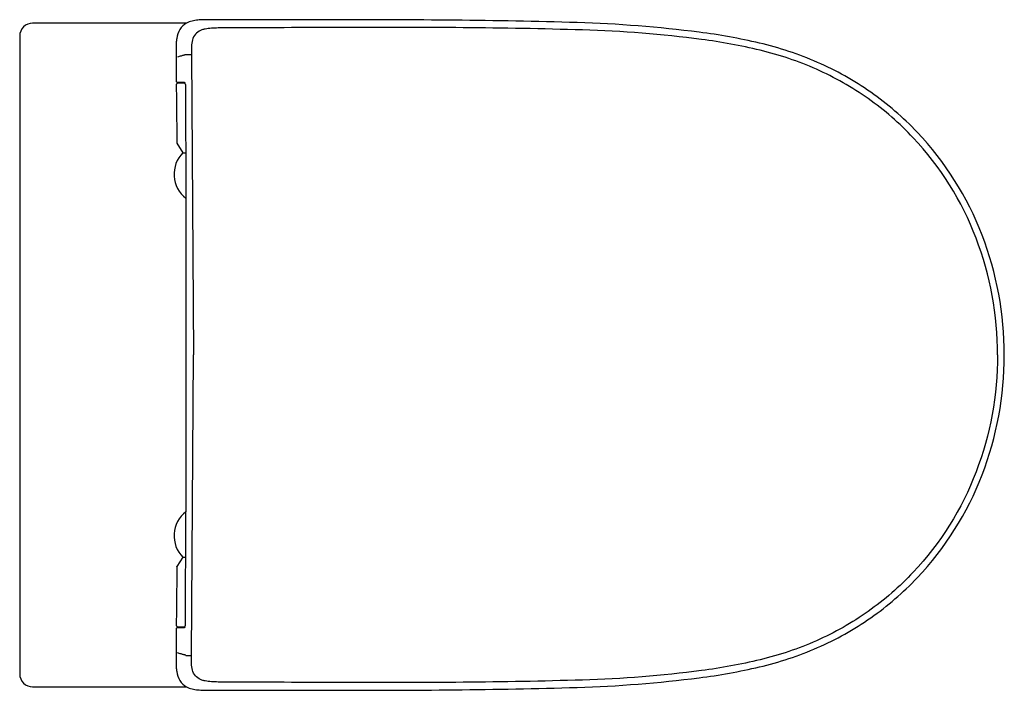
# Model space of a CAD drawing. Units: centimetres. Extents: x 0 to 0.533, y 0 to 0.363.
import ezdxf

# ---------------------------------------------------------------- set-up
doc = ezdxf.new("R2010")
doc.units = ezdxf.units.CM
doc.layers.add('TOP', color=7, linetype='Continuous')

msp = doc.modelspace()

# ---------------------------------------------------------------- linework, layer by layer
at = {"layer": 'TOP'}
msp.add_lwpolyline([(0.00707, 0.361, 0.414214), (0.00007, 0.354), (0.00007, 0.00895, 0.414214), (0.00707, 0.00195), (0.0904, 0.00195, 0.06469), (0.09334, 0.00084, 0.037089), (0.09646, 0.00034, 0.018283), (0.09961, 0.00018, 0.002981), (0.10275, 0.00016, -0.000607), (0.16905, 0.00012, 0.002847), (0.23534, 0.00038, 0.00506), (0.30166, 0.00168, 0.024281), (0.36771, 0.00687, 0.025803), (0.40034, 0.01276, 0.045369), (0.43173, 0.02318, 0.049588), (0.4606, 0.03935, 0.050661), (0.48567, 0.06094, 0.098222), (0.5208, 0.11661, 0.092056), (0.53283, 0.18148, 0.092056), (0.5208, 0.24634, 0.098222), (0.48567, 0.30201, 0.050661), (0.4606, 0.3236, 0.049588), (0.43173, 0.33977, 0.045369), (0.40034, 0.3502, 0.025803), (0.36771, 0.35608, 0.024281), (0.30166, 0.36127, 0.00506), (0.23534, 0.36257, 0.002847), (0.16905, 0.36283, -0.000607), (0.10275, 0.36279, 0.002981), (0.09961, 0.36277, 0.018283), (0.09646, 0.36262, 0.037089), (0.09334, 0.36212, 0.06469), (0.0904, 0.361)], format="xyb", close=True, dxfattribs=at)
for points in [[(0.09039, 0.36099, 0.133752), (0.08675, 0.35754, 0.099606), (0.08502, 0.35275, 0.030431), (0.08479, 0.35014, 0.007295), (0.08476, 0.34751, -0.001044), (0.08476, 0.33837, 0.000465), (0.08475, 0.32923), (0.08907, 0.32909), (0.0895, 0.32856, 0.003637), (0.08817, 0.32854, -0.006661), (0.08684, 0.32852, -0.001322), (0.08651, 0.32852, 0.010973), (0.08618, 0.32852, 0.019875), (0.08584, 0.3285, 0.043668), (0.08551, 0.32843, 0.061465), (0.08521, 0.3283, 0.092973), (0.08497, 0.32808, 0.09307), (0.08481, 0.32779, 0.078354), (0.08477, 0.32746, -0.001716), (0.0849, 0.31872, -0.000495), (0.08499, 0.30998, -0.000184), (0.08506, 0.30298, -0.000283), (0.08512, 0.29597), (0.08838, 0.29085, 0.451876), (0.08999, 0.26628), (0.08999, 0.09667, 0.451876), (0.08838, 0.07211), (0.08512, 0.06699, -0.000283), (0.08506, 0.05998, -0.000184), (0.08499, 0.05297, -0.000495), (0.0849, 0.04423, -0.001716), (0.08477, 0.0355, 0.078354), (0.08481, 0.03517, 0.09307), (0.08497, 0.03487, 0.092973), (0.08521, 0.03466, 0.061465), (0.08551, 0.03453, 0.043668), (0.08584, 0.03446, 0.019875), (0.08618, 0.03443, 0.010973), (0.08651, 0.03443, -0.001322), (0.08684, 0.03443, -0.006661), (0.08817, 0.03442, 0.003637), (0.0895, 0.0344), (0.08907, 0.03387), (0.08475, 0.03372, 0.000463), (0.08476, 0.02458, -0.001041), (0.08476, 0.01544, 0.007318), (0.08479, 0.01281, 0.030473), (0.08502, 0.0102, 0.099736), (0.08675, 0.00541, 0.133774), (0.0904, 0.00196)], [(0.1109, 0.35841, 0.0036), (0.1074, 0.35836, 0.014365), (0.1039, 0.35818, 0.005416), (0.10214, 0.35802, 0.020686), (0.10039, 0.35777, 0.031899), (0.0987, 0.35734, 0.052138), (0.09711, 0.35663, 0.119508), (0.09462, 0.35427, 0.098795), (0.09334, 0.35105, 0.045496), (0.09303, 0.34757, 0.002374), (0.09305, 0.34405)], [(0.52921, 0.18148, 0.091352), (0.51756, 0.24467, 0.097772), (0.48355, 0.299, 0.050496), (0.45923, 0.32014, 0.049634), (0.43119, 0.33603, 0.045517), (0.40068, 0.34632, 0.026249), (0.36892, 0.35217, 0.024955), (0.3046, 0.35729, 0.005283), (0.24002, 0.35852, 0.003207), (0.17546, 0.35866, -0.000274), (0.1109, 0.35841)], [(0.08998, 0.34393, -0.035419), (0.08997, 0.34392, -0.030618), (0.08995, 0.34392, -0.021561), (0.08994, 0.34391, -0.005048), (0.08993, 0.34391, -0.000658), (0.08991, 0.3439, -0.000647), (0.08989, 0.34389, -0.000741), (0.08986, 0.34388, -0.000692), (0.08984, 0.34387, -0.001382), (0.08978, 0.34386, -0.001212), (0.08973, 0.34384, -0.002413), (0.08961, 0.3438, -0.001897), (0.08948, 0.34376, -0.003751), (0.0892, 0.34368, -0.002483), (0.08891, 0.3436, -0.003877), (0.08815, 0.34339, 0.001316), (0.0874, 0.34319, 0.000307), (0.08641, 0.34293, 0.007879), (0.08542, 0.34265)], [(0.08998, 0.34393, -0.013105), (0.09151, 0.34402, -0.005612), (0.09305, 0.34405)], [(0.52921, 0.18148, -0.091352), (0.51756, 0.11828, -0.097772), (0.48355, 0.06395, -0.050496), (0.45923, 0.04281, -0.049634), (0.43119, 0.02692, -0.045517), (0.40068, 0.01663, -0.026249), (0.36892, 0.01079, -0.024955), (0.3046, 0.00566, -0.005283), (0.24002, 0.00443, -0.003207), (0.17546, 0.0043, 0.000274), (0.1109, 0.00454)], [(0.08998, 0.01902, 0.035419), (0.08997, 0.01903, 0.030618), (0.08995, 0.01904, 0.021561), (0.08994, 0.01904, 0.005048), (0.08993, 0.01905, 0.000658), (0.08991, 0.01905, 0.000647), (0.08989, 0.01906, 0.000741), (0.08986, 0.01907, 0.000692), (0.08984, 0.01908, 0.001382), (0.08978, 0.0191, 0.001212), (0.08973, 0.01912, 0.002413), (0.08961, 0.01915, 0.001897), (0.08948, 0.01919, 0.003751), (0.0892, 0.01928, 0.002483), (0.08891, 0.01936, 0.003877), (0.08815, 0.01956, -0.001316), (0.0874, 0.01976, -0.000307), (0.08641, 0.02002, -0.007879), (0.08542, 0.02031)], [(0.08998, 0.01902, 0.013105), (0.09151, 0.01893, 0.005612), (0.09305, 0.0189)], [(0.1109, 0.00454, -0.0036), (0.1074, 0.0046, -0.014365), (0.1039, 0.00478, -0.005416), (0.10214, 0.00494, -0.020686), (0.10039, 0.00519, -0.031899), (0.0987, 0.00562, -0.052138), (0.09711, 0.00632, -0.119508), (0.09462, 0.00868, -0.098795), (0.09334, 0.0119, -0.045496), (0.09303, 0.01539, -0.002374), (0.09305, 0.0189)]]:
    msp.add_lwpolyline(points, format="xyb", dxfattribs=at)
for points in [[(0.09305, 0.34405), (0.09412, 0.18148)], [(0.08477, 0.32746), (0.08477, 0.32746), (0.08477, 0.32746)], [(0.0895, 0.32856), (0.08983, 0.32759)], [(0.08983, 0.32759), (0.08999, 0.26628)], [(0.08512, 0.29597), (0.08512, 0.29597), (0.08512, 0.29596)], [(0.08512, 0.29597), (0.08512, 0.29597), (0.08512, 0.29597)], [(0.08838, 0.29085), (0.08992, 0.29085)], [(0.09305, 0.0189), (0.09412, 0.18148)], [(0.08983, 0.03537), (0.08999, 0.09667)], [(0.08838, 0.07211), (0.08992, 0.07211)], [(0.08512, 0.06698), (0.08512, 0.06699), (0.08512, 0.06699)], [(0.08512, 0.06699), (0.08512, 0.06699), (0.08512, 0.06698)], [(0.08477, 0.0355), (0.08477, 0.0355), (0.08477, 0.0355)], [(0.0895, 0.0344), (0.08983, 0.03537)]]:
    msp.add_lwpolyline(points, dxfattribs=at)

doc.saveas('drawing.dxf')
